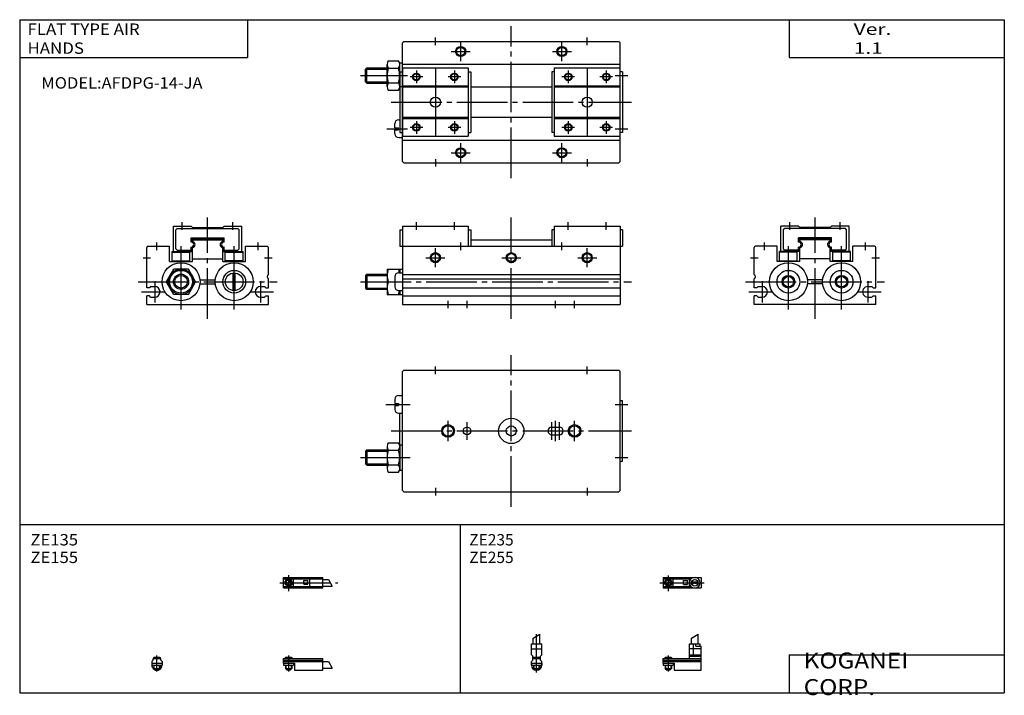
# Model space of a CAD drawing. Extents: x -194 to 195, y -135 to 133.
import ezdxf

# ---------------------------------------------------------------- set-up
doc = ezdxf.new("R2010")
doc.units = 0
doc.header["$MEASUREMENT"] = 0
doc.linetypes.add('CENTER', pattern=[26, 20, -2, 2, -2])
doc.layers.get('0').update_dxf_attribs({"linetype": 'CONTINUOUS'})

# ---------------------------------------------------------------- blocks, each defined once
blk = doc.blocks.new('AFDPG-14-JB-11')
at = {"color": 200, "linetype": 'CENTER'}
blk.add_line((-1.32, 0), (16.24, 0), dxfattribs=at)
at = {"color": 4, "linetype": 'Continuous'}
for p, q in [((0, 2.05), (0, -2.05)), ((0, 2.05), (15, 2.05)), ((0, 1.5), (11.03, 1.5)), ((0.96, -0.71), (2.69, 1.02)), ((1.31, -1.07), (3.05, 0.67)), ((3.9, -1.5), (3.9, 1.5)), ((8, -0.7), (8, 0.9)), ((8, 0.9), (9.6, 0.9)), ((9.6, -0.7), (9.6, 0.9)), ((10.4, -1.5), (10.4, 1.5)), ((15, 2.05), (15, -2.05)), ((0, -1.5), (11.03, -1.5)), ((0, -2.05), (15, -2.05)), ((8, -0.7), (9.6, -0.7))]:
    blk.add_line(p, q, dxfattribs=at)
at = {"color": 200, "linetype": 'Continuous'}
blk.add_line((2, 2.83), (2, -3.35), dxfattribs=at)
at = {"color": 4, "linetype": 'Continuous'}
for centre, radius in [((2, 0), 1.4), ((2, 0), 1.25), ((12.5, 0), 1.3), ((11.85, 0), 0.5), ((11.85, 0), 0.29), ((13.15, 0), 0.5), ((13.15, 0), 0.29)]:
    blk.add_circle(centre, radius, dxfattribs=at)
at = {"color": 200, "linetype": 'Continuous'}
blk.add_circle((2, 0), 1.05, dxfattribs=at)
at = {"color": 4, "linetype": 'Continuous'}
for start, end in [(102.7063, 257.6531), (282.3469, 77.2937)]:
    blk.add_arc((12.5, 0), 2.1, start, end, dxfattribs=at)
blk = doc.blocks.new('AFDPG-14-JB-10')
at = {"color": 200, "linetype": 'Continuous'}
for p, q in [((-1.3, 8.14), (1.3, 9.65)), ((0, -5.55), (0, 9.67)), ((-1.03, 0), (-1.03, 0.6)), ((1.02, 0), (1.02, 0.6)), ((-1.03, -4.12), (-1.03, -2.6)), ((1.02, -4.12), (1.02, -2.6))]:
    blk.add_line(p, q, dxfattribs=at)
at = {"color": 4, "linetype": 'Continuous'}
for p, q in [((-1.3, 5.9), (-1.3, 8.14)), ((1.3, 5.9), (1.3, 9.65)), ((-2.05, 5.9), (2.05, 5.9)), ((-2.05, 1.5), (-2.05, 5.9)), ((-2.05, 3.9), (2.05, 3.9)), ((2.05, 1.5), (2.05, 5.9)), ((-2.05, 1.5), (-1.5, 0.95)), ((-1.5, -0.55), (-1.5, 0.95)), ((-1.5, 0), (1.5, 0)), ((-1.25, 0.4), (-1.05, 0.6)), ((-1.25, 0.4), (1.25, 0.4)), ((-1.25, 0), (-1.25, 0.4)), ((-1.05, 0.6), (1.05, 0.6)), ((1.05, 0.6), (1.25, 0.4)), ((1.25, 0.4), (1.25, 0)), ((1.5, 0.95), (2.05, 1.5)), ((1.5, -0.55), (1.5, 0.95)), ((-2.05, -1.1), (-1.5, -0.55)), ((-2.05, -2.55), (-2.05, -1.1)), ((-2.05, -1.8), (2.05, -1.8)), ((-2, -1.8), (-2, -2.6)), ((-2, -2.6), (2, -2.6)), ((-1.25, -2.6), (-1.25, -3.9)), ((1.25, -2.6), (1.25, -3.9)), ((2.05, -1.1), (1.5, -0.55)), ((2, -1.8), (2, -2.6)), ((2.05, -2.64), (2.05, -1.1)), ((-1.25, -3.9), (1.25, -3.9)), ((-0.75, -4.4), (-1.25, -3.9)), ((-0.75, -4.4), (0.75, -4.4)), ((1.25, -3.9), (0.75, -4.4))]:
    blk.add_line(p, q, dxfattribs=at)
blk.add_arc((0, -2.55), 2.05, 180, 360, dxfattribs=at)
blk = doc.blocks.new('AFDPG-14-JB-9')
at = {"color": 200, "linetype": 'Continuous'}
for p, q in [((11.2, 8.14), (13.8, 9.65)), ((0.95, 0.6), (0.95, 0)), ((2, 1.28), (2, -5.07)), ((3.05, 0.6), (3.05, 0)), ((0.95, -2.6), (0.95, -4.1)), ((3.05, -2.6), (3.05, -4.1)), ((0.75, -3.9), (3.25, -3.9))]:
    blk.add_line(p, q, dxfattribs=at)
at = {"color": 4, "linetype": 'Continuous'}
for p, q in [((11.2, 5.9), (11.2, 8.14)), ((13.8, 5.9), (13.8, 9.65)), ((10.4, 0), (10.4, 5.9)), ((10.4, 5.9), (14.6, 5.9)), ((15, 3.9), (10.4, 3.9)), ((12.05, 1.5), (12.05, 5.9)), ((12.95, 4.9), (12.95, 5.9)), ((12.95, 4.9), (15, 4.9)), ((14.6, 4.9), (14.6, 5.9)), ((15, -4.6), (15, 4.9)), ((0, -1.8), (0, 0)), ((0, 0), (15, 0)), ((0.75, 0.4), (0.95, 0.6)), ((0.75, 0.4), (3.25, 0.4)), ((0.75, 0), (0.75, 0.4)), ((0.95, 0.6), (3.05, 0.6)), ((3.05, 0.6), (3.25, 0.4)), ((3.25, 0.4), (3.25, 0)), ((10.4, 0.95), (12.05, 1.5)), ((10.4, 1.5), (15, 1.5)), ((10.4, 0.95), (15, 0.95)), ((0, -0.55), (15, -0.55)), ((0, -1.1), (15, -1.1)), ((0, -1.8), (0, -2.6)), ((0, -1.8), (4.3, -1.8)), ((0, -2.6), (4, -2.6)), ((0.75, -2.6), (0.75, -3.9)), ((3.25, -2.6), (3.25, -3.9)), ((4, -1.8), (4, -2.6)), ((4.3, -1.8), (4.3, -4.6)), ((1.25, -4.4), (0.75, -3.9)), ((1.25, -4.4), (2.75, -4.4)), ((3.25, -3.9), (2.75, -4.4)), ((4.3, -4.6), (15, -4.6))]:
    blk.add_line(p, q, dxfattribs=at)
blk = doc.blocks.new('AFDPG-14-JB-8')
at = {"color": 200, "linetype": 'CENTER'}
blk.add_line((-1.41, 0), (21.5, 0), dxfattribs=at)
at = {"color": 4, "linetype": 'Continuous'}
for p, q in [((0, -2.05), (0, 2.05)), ((0, 2.05), (15.5, 2.05)), ((0, 1.5), (15.5, 1.5)), ((0.96, -0.69), (2.69, 1.04)), ((1.31, -1.04), (3.04, 0.69)), ((3.9, -1.5), (3.9, 1.5)), ((8, -0.6), (8, 0.9)), ((8, 0.9), (9.6, 0.9)), ((9.6, -0.6), (9.6, 0.9)), ((10.4, -1.5), (10.4, 1.5)), ((15.5, -2.05), (15.5, 2.05)), ((15.5, 1.3), (17.75, 1.3)), ((0, -1.5), (15.5, -1.5)), ((0, -2.05), (15.5, -2.05)), ((8, -0.6), (9.6, -0.6)), ((15.5, -1.3), (19.25, -1.3))]:
    blk.add_line(p, q, dxfattribs=at)
at = {"color": 200, "linetype": 'Continuous'}
for p, q in [((2, 2.94), (2, -3.3)), ((17.75, 1.3), (19.25, -1.3))]:
    blk.add_line(p, q, dxfattribs=at)
at = {"color": 4, "linetype": 'Continuous'}
for radius in [1.4, 1.25]:
    blk.add_circle((2, 0), radius, dxfattribs=at)
at = {"color": 200, "linetype": 'Continuous'}
blk.add_circle((2, 0), 1.05, dxfattribs=at)
blk = doc.blocks.new('AFDPG-14-JB-7')
at = {"color": 4, "linetype": 'Continuous'}
for p, q in [((-1.5, -0.55), (-1.5, 0)), ((-1.5, 0), (1.5, 0)), ((-1.25, 0.4), (-1.05, 0.6)), ((-1.25, 0), (-1.25, 0.4)), ((-1.25, 0.4), (1.25, 0.4)), ((-1.05, 0.6), (1.05, 0.6)), ((1.05, 0.6), (1.25, 0.4)), ((1.25, 0.4), (1.25, 0)), ((1.5, -0.55), (1.5, 0)), ((-2.05, -1.1), (-1.5, -0.55)), ((-2.05, -1.1), (-2.05, -2.55)), ((-2.05, -1.8), (2.05, -1.8)), ((-2.05, -2.6), (2.05, -2.6)), ((-1.25, -2.6), (-1.25, -3.9)), ((1.25, -2.6), (1.25, -3.9)), ((1.5, -0.55), (2.05, -1.1)), ((2.05, -1.1), (2.05, -2.55)), ((-0.75, -4.4), (-1.25, -3.9)), ((-1.25, -3.9), (1.25, -3.9)), ((-0.75, -4.4), (0.75, -4.4)), ((1.25, -3.9), (0.75, -4.4))]:
    blk.add_line(p, q, dxfattribs=at)
at = {"color": 200, "linetype": 'Continuous'}
for p, q in [((-1.05, 0), (-1.05, 0.6)), ((0, -5.07), (0, 1.29)), ((1.05, 0), (1.05, 0.6)), ((-1.05, -4.1), (-1.05, -2.6)), ((1.05, -4.1), (1.05, -2.6))]:
    blk.add_line(p, q, dxfattribs=at)
at = {"color": 4, "linetype": 'Continuous'}
blk.add_arc((0, -2.55), 2.05, 179.9563, 360, dxfattribs=at)
blk = doc.blocks.new('AFDPG-14-JB-6')
at = {"color": 4, "linetype": 'Continuous'}
for p, q in [((0, -1.8), (0, 0)), ((0, 0), (15.5, 0)), ((0.75, 0.4), (0.95, 0.6)), ((0.75, 0.4), (3.25, 0.4)), ((0.75, 0), (0.75, 0.4)), ((0.95, 0.6), (3.05, 0.6)), ((3.05, 0.6), (3.25, 0.4)), ((3.25, 0.4), (3.25, 0)), ((15.5, -4.6), (15.5, 0)), ((0, -0.55), (15.5, -0.55)), ((0, -1.1), (15.5, -1.1)), ((0, -1.8), (0, -2.6)), ((0, -1.8), (4.3, -1.8)), ((0, -2.6), (4, -2.6)), ((0.75, -2.6), (0.75, -3.9)), ((3.25, -2.6), (3.25, -3.9)), ((4, -1.8), (4, -2.6)), ((4.3, -1.8), (4.3, -4.6)), ((15.5, -1.2), (17.75, -1.2)), ((15.5, -3.8), (19.25, -3.8)), ((1.25, -4.4), (0.75, -3.9)), ((1.25, -4.4), (2.75, -4.4)), ((3.25, -3.9), (2.75, -4.4)), ((4.3, -4.6), (15.5, -4.6))]:
    blk.add_line(p, q, dxfattribs=at)
at = {"color": 200, "linetype": 'Continuous'}
for p, q in [((0.95, 0.6), (0.95, 0)), ((2, 1.29), (2, -5.07)), ((3.05, 0.6), (3.05, 0)), ((0.95, -2.6), (0.95, -4.1)), ((3.05, -2.6), (3.05, -4.1)), ((17.75, -1.2), (19.25, -3.8)), ((0.75, -3.9), (3.25, -3.9))]:
    blk.add_line(p, q, dxfattribs=at)
blk = doc.blocks.new('AFDPG-14-JB-3')
at = {"color": 2, "linetype": 'Continuous'}
for p, q in [((-10, 29.5), (-10, 32.5)), ((10, 29.5), (10, 32.5)), ((-20, 21.5), (-20, 24.5)), ((20, 21.5), (20, 24.5)), ((-10.5, -2), (-10.5, 23)), ((10.5, -2), (10.5, 23)), ((-25.5, 18.5), (-22.5, 18.5)), ((22.5, 18.5), (25.5, 18.5)), ((-20.9, 9.2), (-20.9, 0.8)), ((3.04, 9.8), (-3.04, 9.8)), ((3.04, 8.2), (-3.04, 8.2)), ((20.9, 9.2), (20.9, 0.8)), ((-26.1, 5), (-16.7, 5)), ((16.7, 5), (26.1, 5))]:
    blk.add_line(p, q, dxfattribs=at)
at = {"color": 2, "linetype": 'CENTER'}
for p, q in [((0, -5.63), (0, 34.37)), ((-27.5, 9), (27.5, 9))]:
    blk.add_line(p, q, dxfattribs=at)
at = {"color": 7, "linetype": 'Continuous'}
for p, q in [((-13.5, 21), (-13.5, 31)), ((-6.5, 31), (-13.5, 31)), ((-12.5, 29.5), (-12, 30)), ((-12.5, 22), (-12.5, 29.5)), ((12, 30), (-12, 30)), ((-6, 30.5), (-6.5, 31)), ((6, 30.5), (-6, 30.5)), ((6, 30.5), (6.5, 31)), ((13.5, 31), (6.5, 31)), ((12.5, 29.5), (12, 30)), ((12.5, 22), (12.5, 29.5)), ((13.5, 21), (13.5, 31)), ((6.5, 26.3), (-6.5, 26.3)), ((-6.5, 24.7), (-6.5, 26.3)), ((6.25, 26), (-6.25, 26)), ((-6.25, 25), (-6.25, 26)), ((6, 25.5), (-6, 25.5)), ((-6, 24.98), (-6, 25.5)), ((6, 24.98), (6, 25.5)), ((6.25, 25), (6.25, 26)), ((6.5, 24.7), (6.5, 26.3)), ((-24, 11.87), (-24, 22.5)), ((-15, 23), (-23.5, 23)), ((-15, 17), (-15, 23)), ((-6.25, 21), (-14, 21)), ((-14, 17.3), (-14, 21)), ((-7, 20.7), (-14, 20.7)), ((-12, 21.5), (-12.5, 22)), ((-6.5, 21.5), (-12, 21.5)), ((-7, 17.3), (-7, 21)), ((-6.5, 21.5), (-6.5, 22.7)), ((-6.25, 21), (-6.25, 22.4)), ((-6, 17), (-6, 22.42)), ((6, 17), (6, 22.42)), ((6.25, 21), (6.25, 22.4)), ((14, 21), (6.25, 21)), ((6.5, 21.5), (6.5, 22.7)), ((12, 21.5), (6.5, 21.5)), ((7, 17.3), (7, 21)), ((14, 20.7), (7, 20.7)), ((12, 21.5), (12.5, 22)), ((14, 17.3), (14, 21)), ((23.5, 23), (15, 23)), ((15, 17), (15, 23)), ((24, 6.6), (24, 22.5)), ((-6, 17), (-15, 17)), ((-14, 17.3), (-7, 17.3)), ((6, 18), (-6, 18)), ((15, 17), (6, 17)), ((14, 17.3), (7, 17.3)), ((-24, 6.6), (-24, 10.13)), ((-23, 6.6), (-24, 6.6)), ((-22.5, 7.1), (-23, 6.6)), ((-22.5, 7.1), (-20.9, 7.1)), ((20.9, 7.1), (22.5, 7.1)), ((22.5, 7.1), (23, 6.6)), ((23, 6.6), (24, 6.6)), ((-24, 0), (-24, 3.4)), ((-23, 3.4), (-24, 3.4)), ((24, 0), (-24, 0)), ((-22.5, 2.9), (-23, 3.4)), ((-22.5, 2.9), (-20.9, 2.9)), ((20.9, 2.9), (22.5, 2.9)), ((22.5, 2.9), (23, 3.4)), ((23, 3.4), (24, 3.4)), ((24, 0), (24, 3.4))]:
    blk.add_line(p, q, dxfattribs=at)
for centre, radius in [((-10.5, 9), 7.5), ((10.5, 9), 7.5), ((-10.5, 9), 4.5), ((10.5, 9), 4.5), ((-10.5, 9), 2.07), ((10.5, 9), 2.07)]:
    blk.add_circle(centre, radius, dxfattribs=at)
at = {"color": 2, "linetype": 'Continuous'}
for centre in [(-10.5, 9), (10.5, 9)]:
    blk.add_circle(centre, 2.5, dxfattribs=at)
at = {"color": 7, "linetype": 'Continuous'}
for centre, radius, start, end in [((-6.25, 23.7), 1.3, 258.9126, 101.0875), ((-6.5, 23.7), 1, 270, 90), ((6.25, 23.7), 1.3, 81.7025, 281.0875), ((6.5, 23.7), 1, 90, 270), ((-23.5, 22.5), 0.5, 90, 180), ((23.5, 22.5), 0.5, 0, 90), ((-24.5, 11), 1, 299.9999, 60.0001), ((-20.9, 5), 2.1, 270, 90), ((20.9, 5), 2.1, 90, 270.0001)]:
    blk.add_arc(centre, radius, start, end, dxfattribs=at)

msp = doc.modelspace()

# ---------------------------------------------------------------- linework, layer by layer
at = {"color": 7, "linetype": 'Continuous'}
for p, q in [((-194.25, 132.6), (-194.25, -133.5)), ((-194.25, 132.6), (194.8, 132.6)), ((-104.25, 132.6), (-104.25, 117.6)), ((109.8, 132.6), (109.8, 117.6)), ((194.8, 132.6), (194.8, -133.5)), ((-43, 123.5), (-42.5, 124)), ((-43, 76.5), (-43, 123.5)), ((-42.5, 124), (42.5, 124)), ((43, 123.5), (42.5, 124)), ((43, 76.5), (43, 123.5)), ((-194.25, 117.6), (-104.25, 117.6)), ((109.8, 117.6), (194.8, 117.6)), ((-43, 115), (43, 115)), ((-43, 113.5), (-17, 113.5)), ((-17, 113.5), (-17, 86.5)), ((17, 113.5), (17, 86.5)), ((17, 113.5), (43, 113.5)), ((-17, 112), (-16, 112)), ((-16, 112), (-16, 88)), ((17, 112), (16, 112)), ((16, 112), (16, 88)), ((44, 112), (43, 112)), ((44, 112), (44, 88)), ((-43, 106.5), (-17, 106.5)), ((-43, 106), (-17, 106)), ((-16, 106), (16, 106)), ((17, 106.5), (43, 106.5)), ((17, 106), (43, 106)), ((-43, 94), (-17, 94)), ((-43, 93.5), (-17, 93.5)), ((-16, 94), (16, 94)), ((17, 94), (43, 94)), ((17, 93.5), (43, 93.5)), ((-43, 86.5), (-17, 86.5)), ((-17, 88), (-16, 88)), ((17, 88), (16, 88)), ((17, 86.5), (43, 86.5)), ((44, 88), (43, 88)), ((-43, 85), (43, 85)), ((-43, 76.5), (-42.5, 76)), ((-42.5, 76), (42.5, 76)), ((42.5, 76), (43, 76.5)), ((-133.5, 41), (-133.5, 51)), ((-133.5, 51), (-126.5, 51)), ((-126, 50.5), (-126.5, 51)), ((-114, 50.5), (-113.5, 51)), ((-113.5, 51), (-106.5, 51)), ((-106.5, 41), (-106.5, 51)), ((-43, 51), (-43, 43)), ((-43, 51), (-17, 51)), ((-17, 51), (-17, 43)), ((17, 51), (17, 43)), ((17, 51), (43, 51)), ((43, 51), (43, 43)), ((-132.5, 49.5), (-132, 50)), ((-132.5, 42), (-132.5, 49.5)), ((-132, 50), (-108, 50)), ((-126, 50.5), (-114, 50.5)), ((-107.5, 49.5), (-108, 50)), ((-107.5, 42), (-107.5, 49.5)), ((-44, 49.5), (-43, 49.5)), ((-44, 49.5), (-44, 43)), ((-17, 49.5), (-16, 49.5)), ((-16, 49.5), (-16, 43)), ((17, 49.5), (16, 49.5)), ((16, 49.5), (16, 43)), ((44, 49.5), (43, 49.5)), ((44, 49.5), (44, 43)), ((-143.5, 43), (-135, 43)), ((-135, 37), (-135, 43)), ((-126.5, 46.3), (-113.5, 46.3)), ((-126.5, 44.7), (-126.5, 46.3)), ((-126.25, 45), (-126.25, 46)), ((-126.25, 46), (-113.75, 46)), ((-126, 44.98), (-126, 45.5)), ((-126, 45.5), (-114, 45.5)), ((-114, 44.98), (-114, 45.5)), ((-113.75, 45), (-113.75, 46)), ((-113.5, 44.7), (-113.5, 46.3)), ((-105, 37), (-105, 43)), ((-105, 43), (-96.5, 43)), ((-44, 43), (-43, 43)), ((-43, 43), (43, 43)), ((-43, 43), (-43, 20)), ((-16, 45.5), (16, 45.5)), ((43, 43), (43, 20)), ((43, 43), (44, 43)), ((-144, 26.6), (-144, 42.5)), ((-134, 37.3), (-134, 41)), ((-134, 41), (-126.25, 41)), ((-134, 40.7), (-127, 40.7)), ((-132, 41.5), (-132.5, 42)), ((-132, 41.5), (-126.5, 41.5)), ((-127, 37.3), (-127, 41)), ((-126.5, 41.5), (-126.5, 42.7)), ((-126.25, 41), (-126.25, 42.4)), ((-126, 37), (-126, 42.42)), ((-114, 37), (-114, 42.42)), ((-113.75, 41), (-113.75, 42.4)), ((-113.75, 41), (-106, 41)), ((-113.5, 41.5), (-113.5, 42.7)), ((-113.5, 41.5), (-108, 41.5)), ((-113, 37.3), (-113, 41)), ((-113, 40.7), (-106, 40.7)), ((-108, 41.5), (-107.5, 42)), ((-106, 37.3), (-106, 41)), ((-96, 31.87), (-96, 42.5)), ((-135, 37), (-126, 37)), ((-134, 37.3), (-127, 37.3)), ((-126, 38), (-114, 38)), ((-114, 37), (-105, 37)), ((-106, 37.3), (-113, 37.3)), ((-109.9, 25.52), (-109.9, 32.48)), ((-109.1, 25.52), (-109.1, 32.48)), ((-43, 31.87), (43, 31.87)), ((-123.04, 29.8), (-116.96, 29.8)), ((-123.04, 28.2), (-116.96, 28.2)), ((-96, 26.6), (-96, 30.13)), ((-43, 30.13), (43, 30.13)), ((-143, 26.6), (-144, 26.6)), ((-143, 23.4), (-144, 23.4)), ((-144, 20), (-144, 23.4)), ((-142.5, 27.1), (-143, 26.6)), ((-142.5, 22.9), (-143, 23.4)), ((-142.5, 27.1), (-140.9, 27.1)), ((-99.1, 27.1), (-97.5, 27.1)), ((-97.5, 27.1), (-97, 26.6)), ((-97.5, 22.9), (-97, 23.4)), ((-97, 26.6), (-96, 26.6)), ((-97, 23.4), (-96, 23.4)), ((-96, 20), (-96, 23.4)), ((-43, 26.6), (43, 26.6)), ((-43, 23.4), (43, 23.4)), ((-144, 20), (-96, 20)), ((-142.5, 22.9), (-140.9, 22.9)), ((-99.1, 22.9), (-97.5, 22.9)), ((-43, 20), (43, 20)), ((-43, -6.5), (-42.5, -6)), ((-43, -53.5), (-43, -6.5)), ((-42.5, -6), (42.5, -6)), ((42.5, -6), (43, -6.5)), ((43, -53.5), (43, -6.5)), ((43, -18), (44, -18)), ((44, -42), (44, -18)), ((16, -28.5), (19, -28.5)), ((16, -31.5), (19, -31.5)), ((43, -42), (44, -42)), ((-43, -53.5), (-42.5, -54)), ((-42.5, -54), (42.5, -54)), ((42.5, -54), (43, -53.5)), ((-194.25, -66.98), (194.8, -66.98)), ((-20.2, -66.98), (-20.2, -133.43)), ((109.8, -118.5), (109.8, -133.5)), ((109.8, -118.5), (194.8, -118.5)), ((-194.25, -133.5), (194.8, -133.5))]:
    msp.add_line(p, q, dxfattribs=at)
at = {"color": 2, "linetype": 'CENTER'}
for p, q in [((0, 70), (0, 130)), ((-37.5, 112.5), (-37.5, 107.5)), ((-47.5, 100), (47.5, 100)), ((-37.5, 92.5), (-37.5, 87.5)), ((-120, 14.37), (-120, 54.37)), ((0, 14.37), (0, 54.37)), ((-147.5, 29), (-92.5, 29)), ((-59.6, 29), (47.5, 29)), ((0, -60), (0, 0)), ((-47.5, -30), (47.5, -30))]:
    msp.add_line(p, q, dxfattribs=at)
at = {"color": 2, "linetype": 'Continuous'}
for p, q in [((-30, 122.5), (-30, 125.5)), ((30, 122.5), (30, 125.5)), ((-20, 116.25), (-20, 123.75)), ((20, 116.25), (20, 123.75)), ((-23.75, 120), (-16.25, 120)), ((16.25, 120), (23.75, 120)), ((-30, 113.5), (-30, 86.5)), ((30, 113.5), (30, 86.5)), ((-35, 110), (-40, 110)), ((-20, 110), (-25, 110)), ((-22.5, 112.5), (-22.5, 107.5)), ((25, 110), (20, 110)), ((22.5, 112.5), (22.5, 107.5)), ((40, 110), (35, 110)), ((37.5, 112.5), (37.5, 107.5)), ((41, 110.5), (46, 110.5)), ((-35, 90), (-40, 90)), ((-20, 90), (-25, 90)), ((-22.5, 92.5), (-22.5, 87.5)), ((25, 90), (20, 90)), ((22.5, 92.5), (22.5, 87.5)), ((40, 90), (35, 90)), ((37.5, 92.5), (37.5, 87.5)), ((41, 89.5), (46, 89.5)), ((-20, 76.25), (-20, 83.75)), ((20, 76.25), (20, 83.75)), ((-23.75, 80), (-16.25, 80)), ((16.25, 80), (23.75, 80)), ((-30, 77.5), (-30, 74.5)), ((30, 77.5), (30, 74.5)), ((-130, 49.5), (-130, 52.5)), ((-110, 49.5), (-110, 52.5)), ((-37.5, 49.5), (-37.5, 52.5)), ((-22.5, 49.5), (-22.5, 52.5)), ((22.5, 49.5), (22.5, 52.5)), ((37.5, 49.5), (37.5, 52.5)), ((-140, 41.5), (-140, 44.5)), ((-130.5, 18), (-130.5, 43)), ((-109.5, 18), (-109.5, 43)), ((-100, 41.5), (-100, 44.5)), ((-20, 41.5), (-20, 44.5)), ((20, 41.5), (20, 44.5)), ((-30, 34.75), (-30, 42.25)), ((30, 34.75), (30, 42.25)), ((-145.5, 38.5), (-142.5, 38.5)), ((-97.5, 38.5), (-94.5, 38.5)), ((-33.75, 38.5), (-26.25, 38.5)), ((-3.75, 38.5), (3.75, 38.5)), ((26.25, 38.5), (33.75, 38.5)), ((-140.9, 29.2), (-140.9, 20.8)), ((-99.1, 29.2), (-99.1, 20.8)), ((-146.1, 25), (-136.7, 25)), ((-103.3, 25), (-93.9, 25)), ((-25, 18.5), (-25, 21.5)), ((-17.5, 18.5), (-17.5, 21.5)), ((17.5, 18.5), (17.5, 21.5)), ((25, 18.5), (25, 21.5)), ((-30, -7.5), (-30, -4.5)), ((30, -7.5), (30, -4.5)), ((41, -19.5), (46, -19.5)), ((-25, -34), (-25, -26)), ((-17.5, -33.5), (-17.5, -26.5)), ((16, -33.5), (16, -26.5)), ((17.5, -34), (17.5, -26)), ((19, -33.5), (19, -26.5)), ((25, -34), (25, -26)), ((41, -40.5), (46, -40.5)), ((-30, -52.5), (-30, -55.5)), ((30, -52.5), (30, -55.5))]:
    msp.add_line(p, q, dxfattribs=at)
at = {"color": 7}
for p, q in [((-57.6, 113), (-57.1, 113.5)), ((-57.6, 113), (-49.1, 113)), ((-57.6, 108), (-57.6, 113)), ((-57.1, 107.5), (-57.1, 113.5)), ((-57.1, 113.5), (-49.1, 113.5)), ((-49.1, 106.15), (-49.1, 114.85)), ((-48.6, 116.3), (-44.6, 116.3)), ((-48.6, 113.4), (-44.6, 113.4)), ((-44.1, 115.5), (-43, 115.5)), ((-44.1, 105.5), (-44.1, 115.5)), ((-43, 113.5), (-43, 86.5)), ((-44, 112), (-43, 112)), ((-44, 112), (-44, 88)), ((-57.6, 108), (-57.1, 107.5)), ((-57.6, 108), (-49.1, 108)), ((-57.1, 107.5), (-49.1, 107.5)), ((-48.6, 107.6), (-44.6, 107.6)), ((-44.1, 105.5), (-44, 105.5)), ((-43, 106), (-44, 106)), ((-48.6, 104.7), (-44.6, 104.7)), ((-46, 89.9), (-46, 91.5)), ((-46, 89.9), (-44.6, 89.9)), ((-44.6, 89.1), (-44.6, 89.9)), ((-44.5, 93), (-44, 93)), ((-46, 89.1), (-44.6, 89.1)), ((-46, 87.5), (-46, 89.1)), ((-44.5, 86), (-43, 86)), ((-44, 88), (-43, 88)), ((-136.27, 29), (-133.39, 34)), ((-127.61, 34), (-133.39, 34)), ((-124.73, 29), (-127.61, 34)), ((-57.6, 31.5), (-57.1, 32)), ((-57.6, 31.5), (-49.1, 31.5)), ((-57.6, 31.5), (-57.6, 26.5)), ((-57.1, 32), (-57.1, 26)), ((-57.1, 32), (-49.1, 32)), ((-49.1, 34), (-44.1, 34)), ((-49.1, 34), (-49.1, 24)), ((-44.5, 32.5), (-43, 32.5)), ((-44.1, 34), (-43, 34)), ((-44.1, 34), (-44.1, 32.5)), ((-133.39, 24), (-136.27, 29)), ((-127.61, 24), (-124.73, 29)), ((-46, 31), (-46, 27)), ((-127.61, 24), (-133.39, 24)), ((-57.6, 26.5), (-57.1, 26)), ((-57.6, 26.5), (-49.1, 26.5)), ((-57.1, 26), (-49.1, 26)), ((-49.1, 24), (-44.1, 24)), ((-44.5, 25.5), (-43, 25.5)), ((-44.1, 25.5), (-44.1, 24)), ((-44.1, 24), (-43, 24)), ((-46, -17.5), (-46, -19.1)), ((-46, -19.1), (-44.6, -19.1)), ((-44.6, -19.1), (-44.6, -19.9)), ((-44.5, -16), (-43, -16)), ((-46, -19.9), (-46, -21.5)), ((-46, -19.9), (-44.6, -19.9)), ((-44.5, -23), (-43, -23)), ((-44, -35.5), (-44, -23)), ((-48.6, -34.7), (-44.6, -34.7)), ((-57.6, -38), (-57.1, -37.5)), ((-57.6, -38), (-49.1, -38)), ((-57.6, -38), (-57.6, -43)), ((-57.1, -37.5), (-57.1, -43.5)), ((-57.1, -37.5), (-49.1, -37.5)), ((-49.1, -36.15), (-49.1, -44.85)), ((-48.6, -37.6), (-44.6, -37.6)), ((-44.1, -35.5), (-43, -35.5)), ((-44.1, -35.5), (-44.1, -45.5)), ((-57.6, -43), (-57.1, -43.5)), ((-57.6, -43), (-49.1, -43)), ((-57.1, -43.5), (-49.1, -43.5)), ((-48.6, -43.4), (-44.6, -43.4)), ((-48.6, -46.3), (-44.6, -46.3)), ((-44.1, -45.5), (-43, -45.5))]:
    msp.add_line(p, q, dxfattribs=at)
at = {"color": 7, "linetype": 'CENTER'}
for p, q in [((-59.6, 110.5), (-41, 110.5)), ((-49.16, 89.5), (-41, 89.5)), ((-49.58, -19.5), (-40, -19.5)), ((-59.6, -40.5), (-40, -40.5))]:
    msp.add_line(p, q, dxfattribs=at)
at = {"color": 2, "linetype": 'Continuous'}
for centre, radius in [((-20, 120), 2), ((20, 120), 2), ((-37.5, 110), 1.5), ((-22.5, 110), 1.5), ((22.5, 110), 1.5), ((37.5, 110), 1.5), ((-37.5, 90), 1.5), ((-22.5, 90), 1.5), ((22.5, 90), 1.5), ((37.5, 90), 1.5), ((-20, 80), 2), ((20, 80), 2), ((-30, 38.5), 2), ((0, 38.5), 2), ((30, 38.5), 2), ((-25, -30), 2.5), ((25, -30), 2.5)]:
    msp.add_circle(centre, radius, dxfattribs=at)
at = {"color": 7, "linetype": 'Continuous'}
for centre, radius in [((-20, 120), 1.62), ((20, 120), 1.62), ((-37.5, 110), 1.23), ((-22.5, 110), 1.23), ((22.5, 110), 1.23), ((37.5, 110), 1.23), ((-30, 100), 2), ((30, 100), 2), ((-37.5, 90), 1.23), ((-22.5, 90), 1.23), ((22.5, 90), 1.23), ((37.5, 90), 1.23), ((-20, 80), 1.62), ((20, 80), 1.62), ((-30, 38.5), 1.62), ((0, 38.5), 1.62), ((30, 38.5), 1.62), ((-130.5, 29), 7.5), ((-109.5, 29), 7.5), ((-109.5, 29), 4.5), ((-109.5, 29), 3.5), ((0, -30), 5), ((-25, -30), 2.07), ((-17.5, -30), 1.5), ((0, -30), 2), ((25, -30), 2.07)]:
    msp.add_circle(centre, radius, dxfattribs=at)
at = {"color": 7}
for radius in [5, 4.5, 3, 2.5]:
    msp.add_circle((-130.5, 29), radius, dxfattribs=at)
for centre, radius, start, end in [((-46.75, 114.85), 2.35, 141.9489, 218.0512), ((-40.44, 110.5), 8.66, 160.4352, 199.5648), ((-46.45, 114.85), 2.35, 321.9489, 38.0512), ((-52.76, 110.5), 8.66, 340.4352, 19.5648), ((-46.75, 106.15), 2.35, 141.9488, 218.0512), ((-46.45, 106.15), 2.35, 321.9489, 38.0512), ((-44.5, 91.5), 1.5, 90, 180), ((-44.5, 87.5), 1.5, 180, 270), ((-42.6, 31.5), 6.5, 157.3802, 202.6198), ((-44.5, 31), 1.5, 90, 180), ((-50.6, 31.5), 6.5, 8.8499, 22.6198), ((-42.6, 26.5), 6.5, 157.3801, 202.6198), ((-44.5, 27), 1.5, 180, 270), ((-50.6, 26.5), 6.5, 337.3801, 351.1501), ((-44.5, -17.5), 1.5, 90, 180), ((-44.5, -21.5), 1.5, 180, 270), ((-46.75, -36.15), 2.35, 141.9488, 218.0512), ((-46.45, -36.15), 2.35, 321.9488, 38.0511), ((-40.44, -40.5), 8.66, 160.4352, 199.5648), ((-52.76, -40.5), 8.66, 340.4352, 19.5648), ((-46.75, -44.85), 2.35, 141.9488, 218.0511), ((-46.45, -44.85), 2.35, 321.9488, 38.0511)]:
    msp.add_arc(centre, radius, start, end, dxfattribs=at)
at = {"color": 7, "linetype": 'Continuous'}
for centre, radius, start, end in [((-143.5, 42.5), 0.5, 90, 180), ((-126.25, 43.7), 1.3, 258.9125, 98.2975), ((-126.5, 43.7), 1, 270, 90), ((-113.75, 43.7), 1.3, 78.9125, 281.0874), ((-113.5, 43.7), 1, 90, 270), ((-96.5, 42.5), 0.5, 0, 90), ((-95.5, 31), 1, 119.9999, 240.0001), ((-140.9, 25), 2.1, 270, 90), ((-99.1, 25), 2.1, 90, 270), ((16, -30), 1.5, 90, 270), ((19, -30), 1.5, 270, 90)]:
    msp.add_arc(centre, radius, start, end, dxfattribs=at)

# ---------------------------------------------------------------- block references
at = {"linetype": 'ByBlock'}
for name, p in [('AFDPG-14-JB-3', (120, 20)), ('AFDPG-14-JB-8', (-90, -90)), ('AFDPG-14-JB-11', (60, -90)), ('AFDPG-14-JB-10', (10, -120)), ('AFDPG-14-JB-9', (60, -120)), ('AFDPG-14-JB-7', (-140, -120)), ('AFDPG-14-JB-6', (-90, -120))]:
    msp.add_blockref(name, p, dxfattribs=at)

# ---------------------------------------------------------------- texts
at = {"color": 7, "linetype": 'Continuous'}
for s, insert, char_height, attachment_point in [('\\W1.088;\\A1;FLAT TYPE AIR HANDS', (-191.18, 125.1), 4.5, 4), ('\\W1.348;\\A1;Ver. 1.1', (135.31, 125.1), 4.5, 4), ('{\\W1.062;MODEL:AFDPG-14-JA}', (-185.7, 107.6), 4.5, 4), ('\\W1.071;\\A1;ZE135', (-189.98, -70.76), 4.5, 1), ('\\A1;ZE235', (-16.61, -70.76), 4.5, 1), ('\\W1.071;\\A1;ZE155', (-189.98, -77.71), 4.5, 1), ('\\A1;ZE255', (-16.61, -77.71), 4.5, 1), ('\\W1.121;\\A1;KOGANEI CORP.', (115.53, -126), 6.3, 4)]:
    msp.add_mtext(s, dxfattribs=dict(at, insert=insert, char_height=char_height, attachment_point=attachment_point))

doc.saveas('drawing.dxf')
